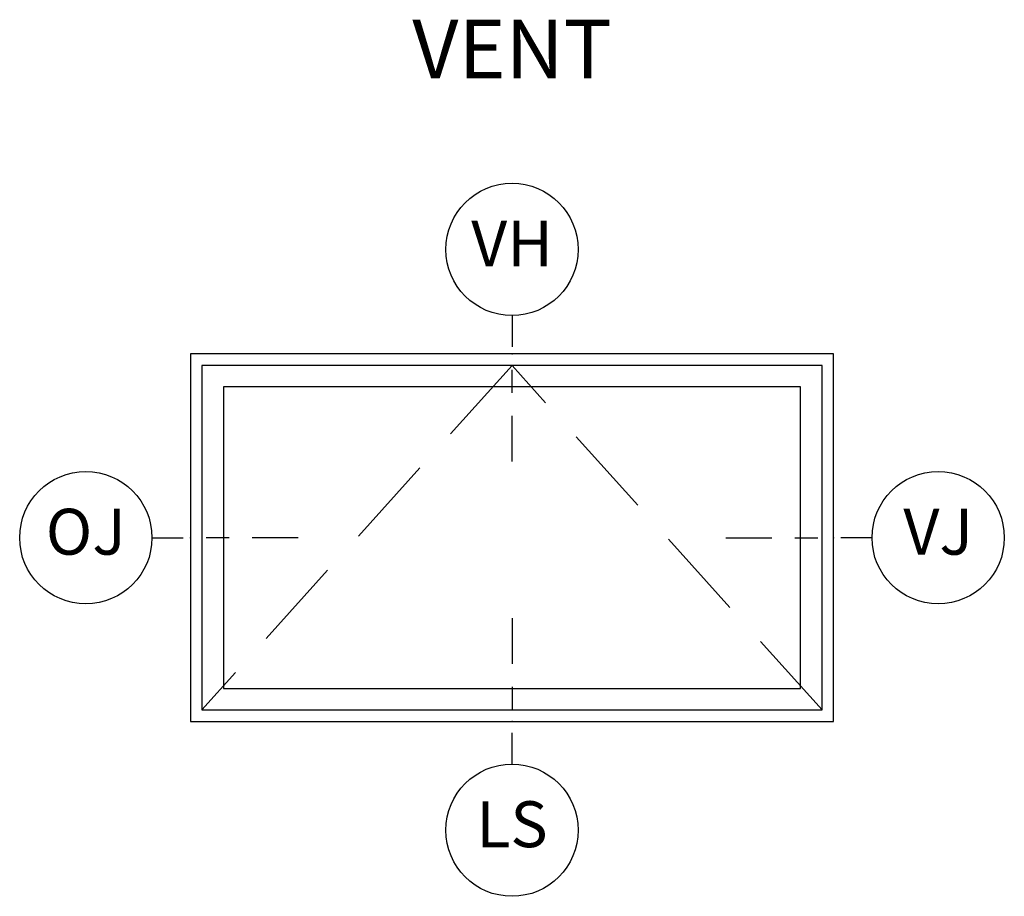
# Model space of a CAD drawing. Extents: x 5.1 to 61.6, y 7.6 to 31.3.
# Drawn here: x 5.1 to 10.4, y 26.5 to 31.3 of the extents above; entities that cross this region are included whole.
import ezdxf

# ---------------------------------------------------------------- set-up
doc = ezdxf.new("R2010")
doc.units = 0
doc.header["$MEASUREMENT"] = 0
doc.linetypes.add('DASHED', pattern=[0.75, 0.5, -0.25])
for name, color, linetype in [('ZP-ANNO-IDEN', 80, 'Continuous'), ('ZP-ANNO-TEXT', 255, 'Continuous'), ('ZP-ELEV-FROS', 24, 'Continuous'), ('ZP-ELEV-GLAS-VISB', 175, 'Continuous'), ('ZP-ELEV-HING', 132, 'DASHED'), ('ZP-ELEV-SAOS', 52, 'Continuous')]:
    doc.layers.add(name, color=color, linetype=linetype)
doc.layers.add('ZP-ANNO-NPLT', color=7, linetype='Continuous', plot=False)
doc.styles.get("Standard").update_dxf_attribs({"font": 'arial.ttf'})

# ---------------------------------------------------------------- blocks, each defined once
blk = doc.blocks.new('EDC AS PF AW V')
at = {"layer": 'ZP-ELEV-FROS'}
blk.add_lwpolyline([(-2, 0), (0, 0), (0, 3.5), (-2, 3.5)], close=True, dxfattribs=at)
at = {"layer": 'ZP-ELEV-GLAS-VISB'}
blk.add_lwpolyline([(-1.8203, 0.1797), (-0.1797, 0.1797), (-0.1797, 3.3203), (-1.8203, 3.3203)], close=True, dxfattribs=at)
blk.add_lwpolyline([(-1.8203, 0.1797), (-0.1797, 0.1797), (-0.1797, 3.3203), (-1.8203, 3.3203)], close=True, dxfattribs=at)
at = {"layer": 'ZP-ELEV-HING'}
blk.add_lwpolyline([(-0.0625, 3.4375), (-1.9375, 1.75), (-0.0625, 0.0625)], dxfattribs=at)
at = {"layer": 'ZP-ELEV-SAOS'}
blk.add_lwpolyline([(-1.9375, 0.0625), (-0.0625, 0.0625), (-0.0625, 3.4375), (-1.9375, 3.4375)], close=True, dxfattribs=at)
blk = doc.blocks.new('Cut Elev Jamb Vent (VJ) Right')
at = {"layer": 'ZP-ANNO-IDEN'}
for p, q in [((-0.1465, 0), (-0.084, 0)), ((-0.0527, 0), (-0.0215, 0)), ((0.0523, 0), (0.0098, 0))]:
    blk.add_line(p, q, dxfattribs=at)
blk.add_circle((0.1423, 0), 0.09, dxfattribs=at)
at = {"layer": 'ZP-ANNO-NPLT'}
blk.add_point((0, 0), dxfattribs=at)
at = {"layer": 'ZP-ANNO-IDEN', "insert": (0.1423, 0), "char_height": 0.0625, "width": 0.15, "attachment_point": 5}
blk.add_mtext('VJ', dxfattribs=at)
blk = doc.blocks.new('Cut Elev Jamb Operator (OJ)')
at = {"layer": 'ZP-ANNO-IDEN'}
for p, q in [((-0.0523, 0), (-0.0098, 0)), ((0.0527, 0), (0.0215, 0)), ((0.1465, 0), (0.084, 0))]:
    blk.add_line(p, q, dxfattribs=at)
blk.add_circle((-0.1423, 0), 0.09, dxfattribs=at)
at = {"layer": 'ZP-ANNO-NPLT'}
blk.add_point((0, 0), dxfattribs=at)
at = {"layer": 'ZP-ANNO-IDEN', "insert": (-0.1423, 0), "char_height": 0.0625, "width": 0.15, "attachment_point": 5}
blk.add_mtext('OJ', dxfattribs=at)
blk = doc.blocks.new('Cut Elev Lock Sill (LS)')
at = {"layer": 'ZP-ANNO-IDEN'}
for p, q in [((0, 0.140625), (0, 0.078125)), ((0, 0.046875), (0, 0.015625)), ((0, -0.058125), (0, -0.015625))]:
    blk.add_line(p, q, dxfattribs=at)
blk.add_circle((0, -0.148125), 0.09, dxfattribs=at)
at = {"layer": 'ZP-ANNO-NPLT'}
blk.add_point((0, 0), dxfattribs=at)
at = {"layer": 'ZP-ANNO-IDEN', "insert": (0, -0.148125), "char_height": 0.0625, "width": 0.125, "attachment_point": 5}
blk.add_mtext('LS', dxfattribs=at)
blk = doc.blocks.new('Cut Elev Head Vent (VH)')
at = {"layer": 'ZP-ANNO-IDEN'}
for p, q in [((0, 0.0523), (0, 0.0098)), ((0, -0.0527), (0, -0.0215)), ((0, -0.1465), (0, -0.084))]:
    blk.add_line(p, q, dxfattribs=at)
blk.add_circle((0, 0.1423), 0.09, dxfattribs=at)
at = {"layer": 'ZP-ANNO-NPLT'}
blk.add_point((0, 0), dxfattribs=at)
at = {"layer": 'ZP-ANNO-IDEN', "insert": (0, 0.1423), "char_height": 0.0625, "width": 0.125, "attachment_point": 5}
blk.add_mtext('VH', dxfattribs=at)

msp = doc.modelspace()

# ---------------------------------------------------------------- block references
at = {"ltscale": 0.25, "xscale": 4, "yscale": 4, "zscale": 4}
for name, p in [('Cut Elev Head Vent (VH)', (7.75, 29.5)), ('Cut Elev Jamb Operator (OJ)', (6, 28.5)), ('Cut Elev Jamb Vent (VJ) Right', (9.5, 28.5)), ('Cut Elev Lock Sill (LS)', (7.75, 27.5))]:
    msp.add_blockref(name, p, dxfattribs=at)
at = {"ltscale": 0.25, "rotation": 270}
msp.add_blockref('EDC AS PF AW V', (6, 27.5), dxfattribs=at)

# ---------------------------------------------------------------- texts
at = {"layer": 'ZP-ANNO-TEXT', "ltscale": 0.25, "insert": (7.75, 31.32), "char_height": 0.32, "width": 2.269655, "attachment_point": 2}
msp.add_mtext('VENT', dxfattribs=at)

doc.saveas('drawing.dxf')
